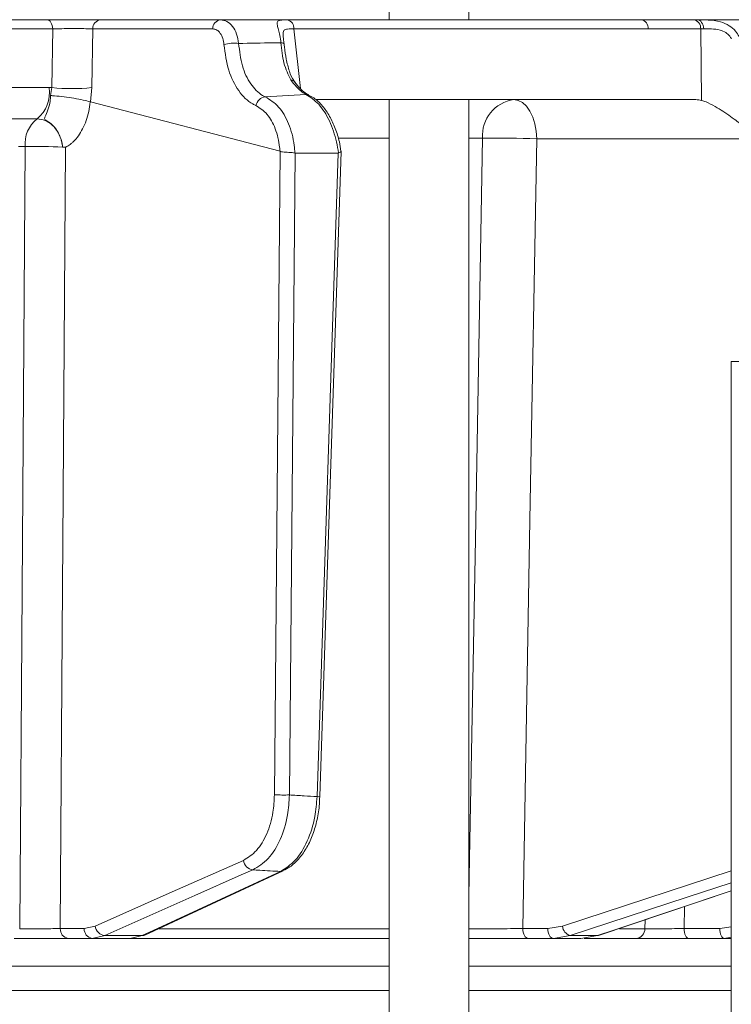
# Model space of a CAD drawing. Extents: x -2685 to 86, y -519 to 2616.
# Drawn here: x -357 to -286, y 2232 to 2330 of the extents above; entities that cross this region are included whole.
import ezdxf

# ---------------------------------------------------------------- set-up
doc = ezdxf.new("R2010")
doc.units = 0
doc.header["$LTSCALE"] = 5
doc.layers.add('SLD-0', color=7, linetype='Continuous')
doc.styles.add('Brunner 2014', font='arial.ttf', dxfattribs={"height": 35})
doc.dimstyles.new('Brunner 2014', dxfattribs={"dimscale": 5, "dimtxt": 35, "dimasz": 5, "dimexe": 3.175, "dimexo": 0, "dimgap": 0.762, "dimtad": 1, "dimdec": 0, "dimrnd": 1e-08, "dimtxsty": 'Brunner 2014', "dimcen": 0.09, "dimdle": 10, "dimclrd": 7, "dimclre": 7, "dimclrt": 7, "dimadec": 1, "dimazin": 2, "dimtfac": 0.666667, "dimtdec": 0, "dimtmove": 0, "dimatfit": 3, "dimldrblk": 'Filled-1', "dimfxl": 1, "dimtolj": 1, "dimlwd": 5, "dimlwe": 5, "dimarcsym": 0})

# ---------------------------------------------------------------- blocks, each defined once
blk = doc.blocks.new('*D165')
at = {"layer": 'Defpoints', "color": 0, "lineweight": 5, "transparency": 16777216}
for p in [(-693.516, 2477.602), (70.162, 2477.602), (-122.87, 1245.224)]:
    blk.add_point(p, dxfattribs=at)
at = {"layer": 'SLD-0', "color": 7, "linetype": 'Continuous', "lineweight": 5, "transparency": 16777216}
for p, q in [((-693.516, 2477.602), (86.037, 2477.602)), ((70.162, 1270.224), (70.162, 2452.602)), ((-122.87, 1245.224), (86.037, 1245.224))]:
    blk.add_line(p, q, dxfattribs=at)
at = {"layer": 'SLD-0', "color": 7, "lineweight": 5, "transparency": 16777216}
for points in [[(65.996, 2452.602), (74.329, 2452.602), (70.162, 2477.602)], [(65.996, 1270.224), (74.329, 1270.224), (70.162, 1245.224)]]:
    blk.add_solid(points, dxfattribs=at)
at = {"layer": 'SLD-0', "color": 7, "transparency": 16777216, "insert": (30.588, 1842.465), "char_height": 35, "attachment_point": 2, "rotation": 90, "style": 'Brunner 2014'}
blk.add_mtext('\\A1;1232', dxfattribs=at)
blk = doc.blocks.new('Filled-1')
at = {"color": 0}
for p, q in [((0, 0), (-1, 0.1667)), ((-1, 0.1667), (-1, -0.1667)), ((-1, 0), (0, 0)), ((-1, -0.1667), (0, 0))]:
    blk.add_line(p, q, dxfattribs=at)
at = {"color": 0, "flags": 128}
blk.add_lwpolyline([(-1, -0.1667), (0, 0), (-1, 0.1667), (-1, -0.1667)], dxfattribs=at)
at = {"color": 0}
blk.add_solid([(-1, -0.1667), (0, 0), (-1, 0.1667), (-1, -0.1667)], dxfattribs=at)

msp = doc.modelspace()

# ---------------------------------------------------------------- linework, layer by layer
at = {"color": 7, "linetype": 'Continuous', "lineweight": 18}
for p, q in [((-320.135, 2338.305), (-320.135, 2330.305)), ((-312.135, 2330.305), (-312.135, 2338.305)), ((-369.77, 2330.305), (-354.371, 2330.305)), ((-349.027, 2330.305), (-337.009, 2330.305)), ((-294.878, 2330.305), (-289.629, 2330.305)), ((-289.629, 2330.305), (-289.253, 2330.305)), ((-289.253, 2330.305), (-283.058, 2330.305)), ((-353.814, 2329.392), (-369.287, 2329.392)), ((-353.917, 2323.506), (-353.814, 2329.392)), ((-349.809, 2329.392), (-349.918, 2323.506)), ((-337.791, 2329.392), (-349.809, 2329.392)), ((-329.655, 2329.385), (-328.99, 2323.407)), ((-288.924, 2329.392), (-294.174, 2329.392)), ((-288.835, 2322.225), (-288.924, 2329.392)), ((-360.56, 2323.515), (-354.19, 2323.515)), ((-354.19, 2323.515), (-353.917, 2323.506)), ((-354.028, 2322.715), (-353.917, 2323.506)), ((-349.918, 2323.506), (-350.051, 2322.079)), ((-328.46, 2322.837), (-332.527, 2322.585)), ((-350.051, 2322.079), (-350.056, 2322.08)), ((-331.055, 2317.142), (-350.051, 2322.079)), ((-327.497, 2322.305), (-289.411, 2322.305)), ((-320.135, 2322.305), (-320.135, 2230.305)), ((-312.135, 2230.305), (-312.135, 2322.305)), ((-355.385, 2320.373), (-358.049, 2320.373)), ((-320.135, 2318.444), (-325.123, 2318.444)), ((-310.766, 2318.444), (-312.135, 2318.444)), ((-356.585, 2317.598), (-357.259, 2317.598)), ((-352.836, 2317.56), (-352.836, 2317.561)), ((-279.661, 2318.375), (-305.342, 2318.375)), ((-331.614, 2252.686), (-331.039, 2317.135)), ((-331.039, 2317.135), (-331.055, 2317.142)), ((-329.539, 2316.958), (-330.112, 2252.668)), ((-329.561, 2316.96), (-329.539, 2316.958)), ((-329.539, 2316.958), (-325.23, 2316.958)), ((-327.348, 2252.498), (-325.23, 2316.958)), ((-327.055, 2252.5), (-324.932, 2317.129)), ((-325.23, 2316.958), (-325.198, 2316.964)), ((-285.87, 2296.074), (-285.87, 2086.074)), ((-279.87, 2296.074), (-285.87, 2296.074)), ((-344.591, 2238.637), (-330.746, 2245.065)), ((-302.766, 2239.526), (-285.87, 2245.067)), ((-299.151, 2238.595), (-285.87, 2243.054)), ((-290.534, 2241.488), (-290.584, 2239.287)), ((-350.655, 2239.287), (-349.559, 2239.526)), ((-304.249, 2239.287), (-302.766, 2239.526)), ((-294.511, 2239.27), (-294.49, 2240.16)), ((-353.058, 2239.287), (-350.655, 2239.287)), ((-348.614, 2238.577), (-349.86, 2238.305)), ((-348.614, 2238.577), (-344.857, 2238.577)), ((-346.054, 2238.305), (-344.857, 2238.577)), ((-343.147, 2239.27), (-320.135, 2239.27)), ((-306.753, 2239.287), (-304.249, 2239.287)), ((-301.985, 2238.577), (-303.676, 2238.305)), ((-301.985, 2238.577), (-299.258, 2238.577)), ((-300.913, 2238.305), (-299.258, 2238.577)), ((-299.258, 2238.577), (-299.151, 2238.595)), ((-297.044, 2239.27), (-294.511, 2239.27)), ((-290.584, 2239.287), (-287.013, 2239.287)), ((-287.013, 2239.287), (-285.87, 2239.454)), ((-349.86, 2238.305), (-352.263, 2238.305)), ((-346.054, 2238.305), (-349.86, 2238.305)), ((-320.135, 2238.305), (-346.054, 2238.305)), ((-303.676, 2238.305), (-306.18, 2238.305)), ((-300.913, 2238.305), (-303.676, 2238.305)), ((-295.386, 2238.305), (-300.597, 2238.305)), ((-286.58, 2238.305), (-290.152, 2238.305)), ((-285.87, 2238.409), (-286.58, 2238.305)), ((-285.87, 2238.305), (-286.58, 2238.305)), ((-320.135, 2235.514), (-617.605, 2235.514)), ((-285.87, 2235.514), (-312.135, 2235.514)), ((-617.605, 2233.096), (-320.135, 2233.096)), ((-312.135, 2233.096), (-285.87, 2233.096))]:
    msp.add_line(p, q, dxfattribs=at)
at = {"color": 7, "linetype": 'Continuous', "lineweight": 18, "flags": 128}
for points in [[(-353.814, 2329.392), (-353.833, 2329.574), (-353.87, 2329.747), (-353.924, 2329.905), (-353.993, 2330.042), (-354.076, 2330.154), (-354.169, 2330.237), (-354.268, 2330.288), (-354.371, 2330.305)], [(-304.818, 2330.303), (-300.652, 2330.305), (-294.878, 2330.305)], [(-289.253, 2330.305), (-289.137, 2330.288), (-289.025, 2330.237), (-288.92, 2330.155), (-288.827, 2330.044), (-288.749, 2329.908), (-288.687, 2329.752), (-288.645, 2329.58), (-288.623, 2329.399)], [(-294.174, 2329.392), (-303.066, 2329.392), (-329.655, 2329.385)], [(-330.959, 2328.011), (-330.888, 2328.003), (-330.825, 2327.992), (-330.771, 2327.979), (-330.727, 2327.964), (-330.692, 2327.947), (-330.668, 2327.928), (-330.654, 2327.907), (-330.651, 2327.885)], [(-328.46, 2322.837), (-328.311, 2322.818), (-328.175, 2322.769)], [(-307.634, 2322.305), (-307.191, 2322.23), (-306.766, 2322.007), (-306.373, 2321.645), (-306.027, 2321.158), (-305.742, 2320.563), (-305.527, 2319.884), (-305.392, 2319.145), (-305.342, 2318.375)], [(-312.135, 2242.536), (-312.067, 2246.299), (-311.49, 2278.276), (-310.766, 2318.444)], [(-357.126, 2239.27), (-357.091, 2244.3), (-356.925, 2268.283), (-356.585, 2317.598)], [(-352.532, 2317.544), (-352.798, 2277.925), (-352.827, 2273.622), (-353.058, 2239.287)], [(-305.342, 2318.375), (-306.022, 2280.174), (-306.753, 2239.287)], [(-349.559, 2239.526), (-342.14, 2242.822), (-334.721, 2246.118)], [(-333.776, 2245.17), (-334.94, 2244.652), (-339.599, 2242.582), (-348.614, 2238.577)], [(-344.857, 2238.577), (-343.743, 2239.095), (-339.285, 2241.165), (-331.013, 2245.006)], [(-331.013, 2245.006), (-330.859, 2245.025), (-330.745, 2245.065)], [(-285.87, 2243.863), (-290.274, 2242.418), (-301.985, 2238.577)], [(-299.258, 2238.577), (-297.717, 2239.095), (-291.551, 2241.165), (-285.87, 2243.072)], [(-344.857, 2238.577), (-344.703, 2238.597), (-344.59, 2238.637)], [(-306.753, 2239.287), (-306.74, 2239.095), (-306.706, 2238.91), (-306.653, 2238.74), (-306.581, 2238.592), (-306.495, 2238.47), (-306.397, 2238.379), (-306.29, 2238.324), (-306.18, 2238.305)], [(-304.249, 2239.287), (-304.236, 2239.095), (-304.202, 2238.91), (-304.149, 2238.74), (-304.077, 2238.592), (-303.991, 2238.47), (-303.893, 2238.379), (-303.786, 2238.324), (-303.676, 2238.305)], [(-290.152, 2238.305), (-290.235, 2238.324), (-290.315, 2238.379), (-290.39, 2238.47), (-290.455, 2238.592), (-290.509, 2238.74), (-290.549, 2238.91), (-290.575, 2239.095), (-290.584, 2239.287)], [(-286.58, 2238.305), (-286.664, 2238.324), (-286.744, 2238.379), (-286.819, 2238.47), (-286.884, 2238.592), (-286.938, 2238.74), (-286.978, 2238.91), (-287.004, 2239.095), (-287.013, 2239.287)]]:
    msp.add_lwpolyline(points, dxfattribs=at)
at = {"color": 7, "linetype": 'Continuous', "lineweight": 18}
for centre, radius, start, end in [((-348.919, 2329.421), 0.89, 96.97308, 181.86585), ((-336.901, 2329.421), 0.89, 96.97308, 181.86585), ((-330.549, 2329.434), 0.895, 356.85685, 73.9937), ((-295.035, 2329.456), 0.863, 355.74219, 79.57051), ((-289.785, 2329.456), 0.863, 355.74219, 79.57051), ((-335.639, 2324.346), 3.617, 83.01764, 106.55793), ((-357.576, 2323.005), 3.425, 309.78401, 8.55729), ((-351.917, 2344.236), 20.826, 264.49057, 275.50943), ((-329.977, 2323.791), 0.488, 39.58956, 89.49909), ((-332.403, 2321.517), 1.076, 96.6018, 169.77358), ((-307.164, 2318.723), 3.613, 97.46758, 184.41767), ((-353.375, 2317.857), 3.22, 128.60621, 184.60984), ((-309.293, 2222.132), 96.324, 87.64924, 90.87661), ((-355.398, 2248.861), 68.747, 87.86393, 90.98912), ((-330.635, 2272.297), 19.636, 267.14289, 271.52572), ((-327.217, 2254.642), 2.148, 266.49518, 274.31053), ((-333.643, 2246.248), 1.086, 186.84264, 262.96439), ((-348.48, 2239.655), 1.086, 186.84826, 262.91769), ((-301.667, 2239.635), 1.104, 185.65157, 253.26969), ((-352.15, 2239.209), 0.911, 175.07017, 262.87761), ((-349.747, 2239.209), 0.911, 175.07017, 262.87761), ((-295.45, 2239.242), 0.939, 273.86847, 1.71634)]:
    msp.add_arc(centre, radius, start, end, dxfattribs=at)
for centre, major_axis, ratio, start_param, end_param in [((-286.101, 2329.305), (4, -0.013), 0.027623, 2.253099, 2.354289), ((-289.119, 2318.305), (-0.591, 3.978), 0.710399, 5.978106, 6.177991)]:
    msp.add_ellipse(centre, major_axis=major_axis, ratio=ratio, start_param=start_param, end_param=end_param, dxfattribs=at)
for points, knots in [([(-354.371, 2330.305), (-353.976, 2330.305), (-353.185, 2330.305), (-351.814, 2330.305), (-350.505, 2330.305), (-349.574, 2330.305), (-349.155, 2330.305), (-349.027, 2330.305)], [0, 0, 0, 0, 0.225682, 0.451401, 0.676302, 0.900948, 1, 1, 1, 1]), ([(-337.009, 2330.305), (-336.789, 2330.271), (-336.349, 2330.204), (-335.787, 2329.678), (-335.363, 2328.912), (-335.254, 2328.261), (-335.2, 2327.936)], [0, 0, 0, 0, 0.250008, 0.500674, 0.750156, 1, 1, 1, 1]), ([(-337.009, 2330.305), (-336.493, 2330.305), (-335.309, 2330.305), (-333.458, 2330.305), (-330.788, 2330.305), (-326.116, 2330.305), (-318.189, 2330.305), (-307.331, 2330.305), (-299.143, 2330.305), (-294.878, 2330.305)], [0, 0, 0, 0, 0.036735, 0.084261, 0.131788, 0.226841, 0.416947, 0.696298, 1, 1, 1, 1]), ([(-330.959, 2328.011), (-330.999, 2328.258), (-331.077, 2328.742), (-331.219, 2329.329), (-331.337, 2329.827), (-331.347, 2330.161), (-331.136, 2330.252), (-330.789, 2330.291), (-330.516, 2330.293), (-330.302, 2330.295)], [0, 0, 0, 0, 0.13604, 0.266124, 0.392422, 0.577374, 0.779705, 0.827438, 1, 1, 1, 1]), ([(-330.302, 2330.295), (-329.831, 2330.295), (-327.478, 2330.296), (-318.984, 2330.301), (-310.96, 2330.302), (-304.818, 2330.303)], [0, 0, 0, 0, 0.055404, 0.277018, 1, 1, 1, 1]), ([(-289.253, 2330.305), (-289.069, 2330.305), (-288.731, 2330.304), (-287.96, 2330.279), (-287.028, 2330.164), (-286.079, 2329.768), (-285.438, 2329.243), (-285.191, 2328.811), (-285.08, 2328.618)], [0, 0, 0, 0, 0.132905, 0.244089, 0.498331, 0.69373, 0.862511, 1, 1, 1, 1]), ([(-349.809, 2329.392), (-349.905, 2329.396), (-350.218, 2329.408), (-350.915, 2329.421), (-351.897, 2329.425), (-352.925, 2329.416), (-353.518, 2329.4), (-353.814, 2329.392)], [0, 0, 0, 0, 0.099176, 0.323841, 0.548555, 0.774146, 1, 1, 1, 1]), ([(-336.67, 2327.813), (-336.7, 2328.03), (-336.76, 2328.464), (-337.019, 2328.974), (-337.37, 2329.325), (-337.651, 2329.37), (-337.791, 2329.392)], [0, 0, 0, 0, 0.249673, 0.499291, 0.750114, 1, 1, 1, 1]), ([(-329.655, 2329.385), (-329.829, 2329.388), (-330.24, 2329.394), (-330.611, 2329.348), (-330.749, 2329.104), (-330.754, 2328.785), (-330.727, 2328.539), (-330.715, 2328.425)], [0, 0, 0, 0, 0.228104, 0.537513, 0.745866, 0.881752, 1, 1, 1, 1]), ([(-285.847, 2328.408), (-285.899, 2328.495), (-286.043, 2328.734), (-286.423, 2329.065), (-287.069, 2329.331), (-287.869, 2329.412), (-288.369, 2329.403), (-288.623, 2329.399)], [0, 0, 0, 0, 0.092531, 0.253673, 0.445817, 0.717372, 1, 1, 1, 1]), ([(-330.715, 2328.425), (-330.713, 2328.405), (-330.699, 2328.25), (-330.674, 2328.055), (-330.651, 2327.885)], [0, 0, 0, 0, 0.125361, 1, 1, 1, 1]), ([(-333.462, 2321.708), (-333.569, 2321.761), (-334.208, 2322.076), (-335.254, 2323.095), (-336.306, 2325.174), (-336.549, 2326.933), (-336.67, 2327.813)], [0, 0, 0, 0, 0.063127, 0.376345, 0.688136, 1, 1, 1, 1]), ([(-335.2, 2327.936), (-334.045, 2327.957), (-332.631, 2327.983), (-331.218, 2328.006), (-330.959, 2328.011)], [0, 0, 0, 0, 0.816836, 1, 1, 1, 1]), ([(-335.2, 2327.936), (-335.107, 2327.165), (-334.921, 2325.624), (-334.046, 2323.803), (-333.162, 2322.909), (-332.618, 2322.632), (-332.527, 2322.585)], [0, 0, 0, 0, 0.311797, 0.623718, 0.936923, 1, 1, 1, 1]), ([(-329.973, 2324.279), (-330.233, 2324.815), (-330.749, 2325.875), (-330.889, 2327.304), (-330.959, 2328.011)], [0, 0, 0, 0, 0.505124, 1, 1, 1, 1]), ([(-329.582, 2324.104), (-329.612, 2324.138), (-329.861, 2324.417), (-330.14, 2325.157), (-330.437, 2326.302), (-330.576, 2327.269), (-330.64, 2327.812), (-330.653, 2327.922)], [0, 0, 0, 0, 0.040963, 0.339293, 0.651522, 0.929003, 1, 1, 1, 1]), ([(-328.46, 2322.837), (-328.582, 2322.905), (-329.113, 2323.204), (-329.599, 2323.811), (-329.973, 2324.279)], [0, 0, 0, 0, 0.2299413, 1, 1, 1, 1]), ([(-328.179, 2322.787), (-328.34, 2322.874), (-328.71, 2323.076), (-329.211, 2323.555), (-329.506, 2323.99), (-329.589, 2324.111)], [0, 0, 0, 0, 0.357149, 0.820754, 1, 1, 1, 1]), ([(-352.836, 2317.56), (-352.837, 2317.571), (-352.842, 2317.63), (-352.856, 2317.76), (-352.897, 2318.015), (-353.019, 2318.502), (-353.344, 2319.214), (-353.892, 2319.862), (-354.419, 2320.174), (-354.636, 2320.352), (-354.637, 2320.474), (-354.536, 2320.739), (-354.285, 2321.239), (-354.083, 2322.004), (-354.043, 2322.524), (-354.028, 2322.715)], [0, 0, 0, 0, 0.004745, 0.025553, 0.05644, 0.115859, 0.24161, 0.394695, 0.503025, 0.536838, 0.585382, 0.6213, 0.769835, 0.915349, 1, 1, 1, 1]), ([(-350.056, 2322.08), (-350.283, 2322.142), (-350.737, 2322.265), (-351.678, 2322.445), (-352.683, 2322.594), (-353.475, 2322.677), (-353.898, 2322.707), (-354.022, 2322.714), (-354.028, 2322.715)], [0, 0, 0, 0, 0.224836, 0.449676, 0.674465, 0.899557, 0.994641, 1, 1, 1, 1]), ([(-332.527, 2322.585), (-332.063, 2322.296), (-331.135, 2321.717), (-330.127, 2319.957), (-329.669, 2318.26), (-329.582, 2317.216), (-329.561, 2316.96)], [0, 0, 0, 0, 0.300271, 0.600271, 0.901959, 1, 1, 1, 1]), ([(-325.198, 2316.964), (-325.258, 2317.336), (-325.443, 2318.478), (-326.068, 2320.256), (-327.143, 2321.984), (-328.021, 2322.553), (-328.46, 2322.837)], [0, 0, 0, 0, 0.137071, 0.421558, 0.711236, 1, 1, 1, 1]), ([(-324.955, 2317.146), (-325, 2317.455), (-325.118, 2318.249), (-325.501, 2319.445), (-326.067, 2320.677), (-326.794, 2321.71), (-327.506, 2322.417), (-328.014, 2322.657), (-328.186, 2322.738)], [0, 0, 0, 0, 0.121379, 0.311328, 0.502408, 0.697299, 0.897745, 1, 1, 1, 1]), ([(-350.056, 2322.08), (-350.056, 2322.08), (-350.092, 2321.749), (-350.253, 2320.781), (-350.766, 2319.318), (-351.463, 2318.349), (-352.029, 2317.852), (-352.286, 2317.679), (-352.472, 2317.582), (-352.518, 2317.558), (-352.53, 2317.551), (-352.532, 2317.548), (-352.533, 2317.547), (-352.533, 2317.546), (-352.533, 2317.545), (-352.532, 2317.545), (-352.532, 2317.545), (-352.532, 2317.544)], [0, 0, 0, 0, 0.0000151, 0.1566248, 0.4666008, 0.7766162, 0.8471498, 0.9615876, 0.9901427, 0.9972897, 0.9990932, 0.999498, 0.9996411, 0.9997219, 0.9998157, 0.9999088, 1, 1, 1, 1]), ([(-331.055, 2317.142), (-331.067, 2317.273), (-331.137, 2318.075), (-331.477, 2319.45), (-332.302, 2320.961), (-333.075, 2321.459), (-333.462, 2321.708)], [0, 0, 0, 0, 0.061241, 0.375239, 0.687578, 1, 1, 1, 1]), ([(-288.835, 2322.225), (-288.689, 2322.178), (-288.269, 2322.043), (-287.27, 2321.524), (-285.963, 2320.67), (-284.807, 2319.744), (-284.104, 2319.497), (-283.861, 2319.412)], [0, 0, 0, 0, 0.097722, 0.281131, 0.585629, 0.857162, 1, 1, 1, 1]), ([(-352.836, 2317.561), (-352.859, 2317.738), (-352.923, 2318.243), (-353.236, 2319.03), (-353.815, 2319.772), (-354.561, 2320.276), (-355.11, 2320.341), (-355.385, 2320.373)], [0, 0, 0, 0, 0.120025, 0.340647, 0.560632, 0.780311, 1, 1, 1, 1]), ([(-352.532, 2317.544), (-352.535, 2317.544), (-352.605, 2317.519), (-352.701, 2317.542), (-352.804, 2317.55), (-352.828, 2317.556), (-352.834, 2317.558), (-352.835, 2317.56), (-352.836, 2317.56)], [0, 0, 0, 0, 0.028213, 0.775122, 0.944014, 0.986342, 0.997019, 1, 1, 1, 1]), ([(-331.039, 2317.135), (-331.027, 2317.128), (-330.961, 2317.093), (-330.792, 2317.068), (-330.5, 2317.048), (-330.161, 2317.029), (-329.826, 2317.004), (-329.649, 2316.975), (-329.561, 2316.96)], [0, 0, 0, 0, 0.03563, 0.198236, 0.398674, 0.598814, 0.799416, 1, 1, 1, 1]), ([(-325.198, 2316.964), (-325.131, 2316.992), (-324.995, 2317.049), (-324.918, 2317.098), (-324.941, 2317.137), (-324.947, 2317.147)], [0, 0, 0, 0, 0.4214064, 0.842784, 1, 1, 1, 1]), ([(-334.721, 2246.118), (-334.266, 2246.402), (-333.355, 2246.971), (-332.326, 2248.713), (-331.723, 2250.701), (-331.646, 2252.092), (-331.614, 2252.686)], [0, 0, 0, 0, 0.2673992, 0.5348169, 0.8015167, 1, 1, 1, 1]), ([(-330.112, 2252.668), (-330.154, 2251.99), (-330.252, 2250.402), (-330.968, 2248.132), (-332.179, 2246.142), (-333.243, 2245.494), (-333.776, 2245.17)], [0, 0, 0, 0, 0.1986929, 0.4654739, 0.732782, 1, 1, 1, 1]), ([(-331.013, 2245.006), (-330.497, 2245.33), (-329.464, 2245.98), (-328.262, 2247.971), (-327.529, 2250.241), (-327.402, 2251.823), (-327.348, 2252.498)], [0, 0, 0, 0, 0.267945, 0.536241, 0.802348, 1, 1, 1, 1]), ([(-330.755, 2245.091), (-330.518, 2245.206), (-329.953, 2245.48), (-329.173, 2246.229), (-328.418, 2247.27), (-327.801, 2248.546), (-327.359, 2249.992), (-327.108, 2251.335), (-327.087, 2252.185), (-327.079, 2252.501)], [0, 0, 0, 0, 0.109831, 0.261545, 0.420609, 0.582406, 0.743228, 0.904526, 1, 1, 1, 1]), ([(-330.112, 2252.668), (-329.621, 2252.637), (-328.7, 2252.578), (-327.778, 2252.523), (-327.348, 2252.498)], [0, 0, 0, 0, 0.53345, 1, 1, 1, 1]), ([(-331.013, 2245.006), (-331.702, 2245.045), (-332.623, 2245.098), (-333.544, 2245.155), (-333.776, 2245.17)], [0, 0, 0, 0, 0.74864, 1, 1, 1, 1]), ([(-357.126, 2239.27), (-356.985, 2239.269), (-356.557, 2239.267), (-355.725, 2239.266), (-354.708, 2239.269), (-353.751, 2239.276), (-353.289, 2239.284), (-353.058, 2239.287)], [0, 0, 0, 0, 0.109368, 0.331848, 0.554455, 0.777209, 1, 1, 1, 1]), ([(-312.194, 2239.27), (-312.048, 2239.269), (-311.608, 2239.267), (-310.637, 2239.266), (-309.313, 2239.269), (-307.935, 2239.276), (-307.147, 2239.284), (-306.753, 2239.287)], [0, 0, 0, 0, 0.110365, 0.332604, 0.554969, 0.777472, 1, 1, 1, 1]), ([(-294.511, 2239.27), (-294.424, 2239.269), (-294.161, 2239.267), (-293.517, 2239.266), (-292.575, 2239.269), (-291.54, 2239.276), (-290.903, 2239.284), (-290.584, 2239.287)], [0, 0, 0, 0, 0.109368, 0.331848, 0.554455, 0.777209, 1, 1, 1, 1]), ([(-352.263, 2238.305), (-352.571, 2238.305), (-353.187, 2238.305), (-354.463, 2238.305), (-355.819, 2238.305), (-356.928, 2238.305), (-357.499, 2238.305), (-357.687, 2238.305)], [0, 0, 0, 0, 0.22274, 0.445485, 0.668115, 0.890623, 1, 1, 1, 1]), ([(-306.18, 2238.305), (-306.673, 2238.305), (-307.659, 2238.305), (-309.372, 2238.305), (-310.951, 2238.305), (-311.77, 2238.305), (-312.135, 2238.305)], [0, 0, 0, 0, 0.263094, 0.526194, 0.789157, 1, 1, 1, 1]), ([(-290.152, 2238.305), (-290.576, 2238.305), (-291.426, 2238.305), (-292.805, 2238.305), (-294.061, 2238.305), (-294.919, 2238.305), (-295.27, 2238.305), (-295.386, 2238.305)], [0, 0, 0, 0, 0.22274, 0.445485, 0.668115, 0.890623, 1, 1, 1, 1])]:
    msp.add_open_spline(points, degree=3, knots=knots, dxfattribs=at)

# ---------------------------------------------------------------- dimensions: what is measured, and where the dimension line sits
at = {"layer": 'SLD-0', "color": 0}
dim = msp.add_linear_dim(base=(70.162, 2477.602), p1=(-122.87, 1245.224), p2=(-693.516, 2477.602), angle=90, dimstyle='Brunner 2014', dxfattribs=at)
dim.commit()
dim.dimension.update_dxf_attribs({"geometry": '*D165', "text_midpoint": (70.162, 1842.465), "dimtype": 160})

doc.saveas('drawing.dxf')
